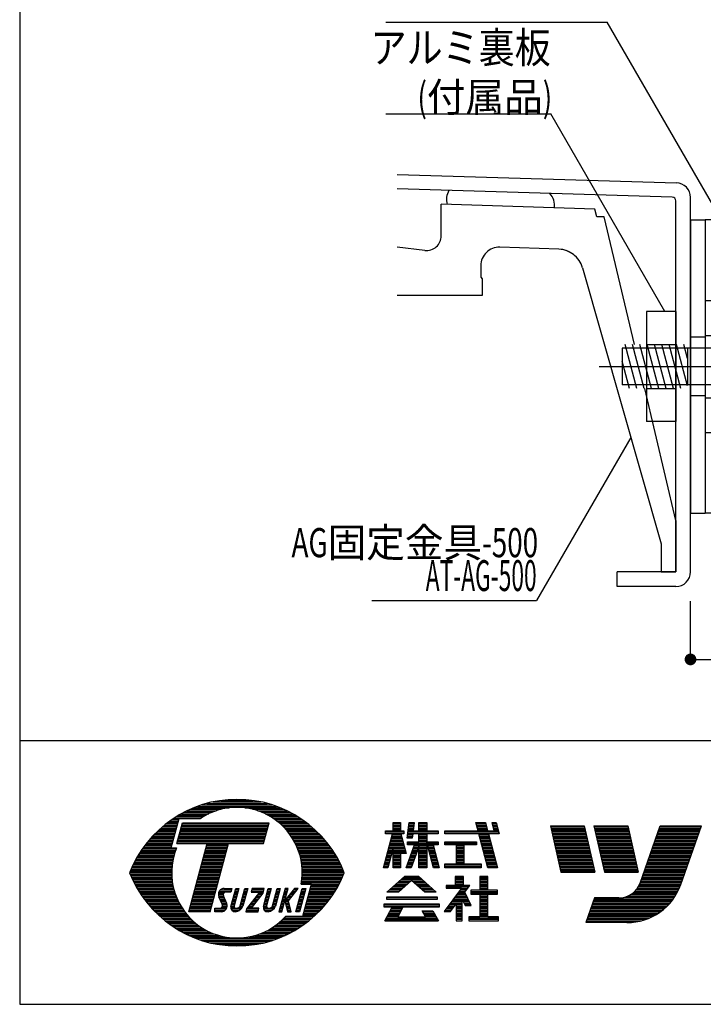
# Model space of a CAD drawing. Extents: x 280 to 3980, y 199 to 2821.
# Drawn here: x 280 to 746, y 199 to 871 of the extents above; entities that cross this region are included whole.
import ezdxf
from ezdxf.enums import TextEntityAlignment as Align

# ---------------------------------------------------------------- set-up
doc = ezdxf.new("R2010")
doc.units = 0
doc.header["$LTSCALE"] = 10
doc.header["$MEASUREMENT"] = 0
for name, pattern in [('CENTER2', [24, 12, -5, 2, -5]), ('DASHED', [5, 2, -3]), ('DOT', [3, 1, -2])]:
    doc.linetypes.add(name, pattern=pattern)
for name, color, linetype in [('0-BB', 7, 'CONTINUOUS'), ('1-11', 7, 'CONTINUOUS'), ('1-22', 7, 'CONTINUOUS'), ('1-44', 7, 'CONTINUOUS'), ('1-AA', 7, 'CONTINUOUS'), ('1-BB', 7, 'CONTINUOUS'), ('2-00', 7, 'CONTINUOUS'), ('2-44', 7, 'CONTINUOUS'), ('2-55', 7, 'CONTINUOUS'), ('2-AA', 7, 'CONTINUOUS'), ('2-BB', 7, 'CONTINUOUS')]:
    doc.layers.add(name, color=color, linetype=linetype)
doc.styles.get("Standard").update_dxf_attribs({"font": 'txt.shx', "bigfont": 'extfont.shx'})

# ---------------------------------------------------------------- blocks, each defined once
blk = doc.blocks.new('ジョイントPLS_10')
at = {"layer": '2-44', "color": 2, "linetype": 'CONTINUOUS'}
for p, q in [((0, 50), (0, -50)), ((0, 50), (5, 50)), ((5, 50), (5, -50)), ((90, 50), (5, 50)), ((90, 50), (90, -50)), ((0, -50), (5, -50)), ((90, -50), (5, -50))]:
    blk.add_line(p, q, dxfattribs=at)
at = {"layer": '2-44', "color": 4, "linetype": 'CONTINUOUS'}
for p, q in [((38.62, 50), (38.62, -50)), ((48.96, 50), (48.96, -50)), ((61.46, 50), (61.46, -50)), ((71.46, 50), (71.46, -50)), ((78.96, 50), (78.96, -50)), ((83.96, 50), (83.96, -50)), ((86.46, 50), (86.46, -50)), ((87.71, 50), (87.71, -50)), ((88.96, 50), (88.96, -50))]:
    blk.add_line(p, q, dxfattribs=at)
at = {"layer": '2-44', "color": 4, "linetype": 'DOT'}
for p, q in [((5, 10), (0, 10)), ((5, -10), (0, -10))]:
    blk.add_line(p, q, dxfattribs=at)
blk = doc.blocks.new('裏板左S_26')
at = {"layer": '2-44', "color": 2, "linetype": 'CONTINUOUS'}
for p, q in [((-10, 18.75), (-10, -18.75)), ((0, 18.75), (-10, 18.75)), ((0, 18.75), (0, -18.75)), ((0, -18.75), (-10, -18.75))]:
    blk.add_line(p, q, dxfattribs=at)
at = {"layer": '2-44', "color": 4, "linetype": 'DOT'}
for p, q in [((-10, 7.5), (0, 7.5)), ((-10, -7.5), (0, -7.5))]:
    blk.add_line(p, q, dxfattribs=at)
blk = doc.blocks.new('セムスM614S_29')
at = {"layer": '2-55', "color": 4, "linetype": 'CENTER2'}
blk.add_line((0, -36.12), (0, 21.33), dxfattribs=at)
at = {"layer": '2-55', "color": 7, "linetype": 'CONTINUOUS'}
for p, q in [((-15.25, 6.75), (15.25, 6.75)), ((-15.25, 3), (-15.25, 6.75)), ((15.25, 3), (15.25, 6.75)), ((22.5, 3), (-22.5, 3)), ((-22.5, 0), (-22.5, 3)), ((-16.25, 3), (16.25, 3)), ((15.25, 3), (-15.25, 3)), ((22.5, 0), (22.5, 3)), ((-22.5, 0), (22.5, 0))]:
    blk.add_line(p, q, dxfattribs=at)
at = {"layer": '2-55', "color": 4, "linetype": 'DASHED'}
for p, q in [((-7.5, 3), (-7.5, 6.75)), ((-6.25, 6.75), (-6.25, -5)), ((6.25, 6.75), (6.25, -5)), ((7.5, 3), (7.5, 6.75)), ((-10.62, 0), (-10.62, 3)), ((10.62, 0), (10.62, 3))]:
    blk.add_line(p, q, dxfattribs=at)
at = {"layer": '2-AA', "color": 7, "linetype": 'CONTINUOUS'}
blk.add_line((-6.25, -6), (6.25, -6), dxfattribs=at)
at = {"layer": '2-BB', "color": 7, "linetype": 'CONTINUOUS'}
for p, q in [((-12.5, 16.75), (-14.37, 15.67)), ((-14.37, 15.67), (-14.37, 7.83)), ((-12.5, 16.75), (12.5, 16.75)), ((-7.16, 15.67), (-7.16, 7.83)), ((7.16, 15.67), (7.16, 7.83)), ((12.5, 16.75), (14.37, 15.67)), ((14.37, 15.67), (14.37, 7.83)), ((-12.5, 6.75), (-14.37, 7.83)), ((-12.5, 6.75), (12.5, 6.75)), ((12.5, 6.75), (14.37, 7.83)), ((-2.76, -6), (-7.5, -7.27)), ((6.57, -6), (-7.5, -9.77)), ((-6.25, -5), (-6.25, -28.25)), ((6.25, -5), (6.25, -28.25)), ((7.5, -8.25), (-7.5, -12.27)), ((7.5, -10.75), (-7.5, -14.77)), ((7.5, -13.25), (-7.5, -17.27)), ((7.5, -15.75), (-7.5, -19.77)), ((7.5, -18.25), (-7.5, -22.27)), ((7.5, -20.75), (-7.5, -24.77)), ((7.5, -23.25), (-7.5, -27.27)), ((7.5, -25.75), (-1.83, -28.25)), ((-6.25, -28.25), (6.25, -28.25))]:
    blk.add_line(p, q, dxfattribs=at)
for centre, radius, start, end in [((-11.45, 8.23), 8.58, 60.0265, 97.0621), ((11.45, 8.23), 8.58, 82.9379, 119.9735), ((0, -7.46), 24.21, 72.8007, 107.1993), ((-11.45, 15.27), 8.58, 262.9379, 299.9735), ((0, 30.96), 24.21, 252.8007, 287.1993), ((11.45, 15.27), 8.58, 240.0265, 277.0621)]:
    blk.add_arc(centre, radius, start, end, dxfattribs=at)
blk = doc.blocks.new('Hikidasimoji_1')
at = {"layer": '0-BB', "color": 4, "linetype": 'CONTINUOUS'}
blk.add_line((-180, 0), (0, 0), dxfattribs=at)

msp = doc.modelspace()

# ---------------------------------------------------------------- linework, layer by layer
at = {"layer": '1-11', "color": 3, "linetype": 'CONTINUOUS'}
for p, q in [((537.5, 765.31), (727.87, 759.61)), ((725.08, 749.76), (537.5, 755.37)), ((727.5, 494.24), (727.5, 747.27)), ((737.5, 494.24), (737.5, 749.61)), ((727.5, 494.24), (687.5, 494.24))]:
    msp.add_line(p, q, dxfattribs=at)
msp.add_lwpolyline([(727.5, 484.24), (687.5, 484.24), (687.5, 494.24)], dxfattribs=at)
for centre, radius, start, end in [((727.5, 749.61), 10, 0, 87.8522), ((725, 747.27), 2.5, 0, 88.2888), ((727.5, 494.24), 10, 270.00011, 359.99976)]:
    msp.add_arc(centre, radius, start, end, dxfattribs=at)
at = {"layer": '1-22', "color": 7, "linetype": 'CONTINUOUS'}
for p, q in [((567.5, 723.39), (567.5, 744.97)), ((672.32, 741.49), (567.5, 744.97)), ((699.21, 649.24), (678.69, 736.27)), ((556.32, 713.46), (537.5, 715.69)), ((647.59, 714.29), (607.41, 715.63)), ((663.84, 701.6), (717.5, 513.3)), ((595.5, 682.63), (537.5, 682.63)), ((727.5, 529.24), (706.28, 619.24)), ((727.5, 529.24), (727.5, 494.24)), ((717.5, 513.3), (717.5, 494.24)), ((717.5, 494.24), (727.5, 494.24))]:
    msp.add_line(p, q, dxfattribs=at)
for points in [[(678.69, 736.27), (673.51, 736.44), (672.32, 741.49)], [(594.5, 703.14), (594.5, 695.13), (595.5, 694.13), (595.5, 682.63)]]:
    msp.add_lwpolyline(points, dxfattribs=at)
for centre, radius, start, end in [((582.92, 748.32), 11.83, 149.56108, 197.14151), ((632.95, 744.07), 11.83, 351.89871, 403.79886), ((557.5, 723.39), 10, 263.22788, 360), ((607, 703.14), 12.5, 88.09541, 180), ((647.01, 696.8), 17.5, 43.36602, 88.09541), ((647.01, 696.8), 17.5, 15.90738, 88.09541)]:
    msp.add_arc(centre, radius, start, end, dxfattribs=at)
at = {"layer": '1-AA', "color": 7, "linetype": 'CONTINUOUS'}
for q in [(737.5, 474.24), (917.5, 434.54)]:
    msp.add_line((737.5, 434.54), q, dxfattribs=at)
at = {"layer": '1-AA', "color": 7, "linetype": 'CONTINUOUS', "const_width": 4}
msp.add_lwpolyline([(735.5, 434.54, 1), (739.5, 434.54, 1)], format="xyb", close=True, dxfattribs=at)
at = {"layer": '1-BB', "color": 4, "linetype": 'CONTINUOUS'}
for p, q in [((642.17, 869.05), (680.77, 869.05)), ((758.6, 734.24), (680.77, 869.05)), ((720, 671.74), (642.17, 806.55)), ((696.82, 585.87), (632.58, 474.61))]:
    msp.add_line(p, q, dxfattribs=at)
at = {"layer": '2-00', "color": 6, "linetype": 'CONTINUOUS'}
for p, q in [((280, 379.34), (3980, 379.34)), ((280, 199.34), (3980, 199.34))]:
    msp.add_line(p, q, dxfattribs=at)
at = {"layer": '2-00', "color": 4, "linetype": 'CONTINUOUS'}
for p, q in [((407.53, 336.34), (448.87, 336.34)), ((411.62, 337.34), (444.77, 337.34)), ((417.24, 338.34), (439.16, 338.34)), ((390.26, 329.34), (409.07, 329.34)), ((392.13, 330.34), (411.33, 330.34)), ((394.13, 331.34), (414.02, 331.34)), ((396.3, 332.34), (417.45, 332.34)), ((398.65, 333.34), (422.9, 333.34)), ((401.24, 334.34), (455.15, 334.34)), ((404.16, 335.34), (452.24, 335.34)), ((433.5, 333.34), (457.75, 333.34)), ((438.95, 332.34), (460.1, 332.34)), ((442.38, 331.34), (462.26, 331.34)), ((445.07, 330.34), (464.27, 330.34)), ((447.33, 329.34), (466.14, 329.34)), ((379.68, 322.34), (387.76, 322.34)), ((380.98, 323.34), (388.03, 323.34)), ((382.34, 324.34), (388.3, 324.34)), ((383.37, 306.01), (388.76, 326.08)), ((383.77, 325.34), (388.56, 325.34)), ((385.26, 326.34), (403.74, 326.34)), ((386.83, 327.34), (405.33, 327.34)), ((388.5, 328.34), (407.09, 328.34)), ((388.76, 326.08), (403.35, 326.08)), ((390.81, 322.34), (449.86, 322.34)), ((446.27, 308.96), (450.07, 323.13)), ((449.3, 328.34), (467.9, 328.34)), ((451.06, 327.34), (469.56, 327.34)), ((452.66, 326.34), (471.14, 326.34)), ((454.12, 325.34), (472.63, 325.34)), ((455.46, 324.34), (474.06, 324.34)), ((456.71, 323.34), (475.42, 323.34)), ((457.87, 322.34), (476.72, 322.34)), ((534.77, 323.37), (539.79, 323.37)), ((534.77, 323.34), (539.79, 323.34)), ((534.77, 322.34), (539.79, 322.34)), ((539.79, 323.37), (539.79, 317.71)), ((545.5, 322.34), (548.95, 322.34)), ((545.64, 323.34), (549.09, 323.34)), ((552.33, 323.34), (557.58, 323.34)), ((552.33, 322.34), (557.58, 322.34)), ((557.58, 323.37), (557.58, 317.71)), ((591.18, 323.34), (597.66, 323.34)), ((591.44, 322.34), (597.92, 322.34)), ((602.18, 323.37), (604.99, 323.37)), ((602.18, 323.34), (605, 323.34)), ((602.45, 322.34), (605.26, 322.34)), ((604.99, 323.37), (607.04, 315.59)), ((372.88, 316.34), (386.15, 316.34)), ((373.91, 317.34), (386.41, 317.34)), ((374.98, 318.34), (386.68, 318.34)), ((376.08, 319.34), (386.95, 319.34)), ((377.23, 320.34), (387.22, 320.34)), ((378.43, 321.34), (387.49, 321.34)), ((389.2, 316.34), (448.25, 316.34)), ((389.47, 317.34), (448.52, 317.34)), ((389.74, 318.34), (448.79, 318.34)), ((390.01, 319.34), (449.06, 319.34)), ((390.27, 320.34), (449.32, 320.34)), ((390.54, 321.34), (449.59, 321.34)), ((458.95, 321.34), (477.96, 321.34)), ((459.97, 320.34), (479.16, 320.34)), ((460.92, 319.34), (480.31, 319.34)), ((461.81, 318.34), (481.42, 318.34)), ((462.66, 317.34), (482.49, 317.34)), ((463.45, 316.34), (483.51, 316.34)), ((529.38, 317.34), (541.98, 317.34)), ((529.38, 316.34), (541.98, 316.34)), ((534.77, 321.34), (539.79, 321.34)), ((534.77, 320.34), (539.79, 320.34)), ((534.77, 319.34), (539.79, 319.34)), ((534.77, 318.34), (539.79, 318.34)), ((544.69, 316.34), (565.34, 316.34)), ((544.83, 317.34), (565.34, 317.34)), ((544.96, 318.34), (548.41, 318.34)), ((545.1, 319.34), (548.55, 319.34)), ((545.23, 320.34), (548.68, 320.34)), ((545.37, 321.34), (548.82, 321.34)), ((552.33, 321.34), (557.58, 321.34)), ((552.33, 320.34), (557.58, 320.34)), ((552.33, 319.34), (557.58, 319.34)), ((552.33, 318.34), (557.58, 318.34)), ((557.58, 317.71), (565.34, 317.71)), ((570.01, 317.34), (606.58, 317.34)), ((570.01, 316.34), (606.84, 316.34)), ((591.71, 321.34), (598.19, 321.34)), ((591.97, 320.34), (598.45, 320.34)), ((592.23, 319.34), (598.71, 319.34)), ((592.5, 318.34), (598.98, 318.34)), ((602.71, 321.34), (605.52, 321.34)), ((602.97, 320.34), (605.79, 320.34)), ((603.24, 319.34), (606.05, 319.34)), ((603.5, 318.34), (606.31, 318.34)), ((641.92, 321.03), (665.05, 321.03)), ((642.08, 320.34), (665.21, 320.34)), ((642.3, 319.34), (665.43, 319.34)), ((642.53, 318.34), (665.65, 318.34)), ((642.75, 317.34), (665.88, 317.34)), ((642.98, 316.34), (666.1, 316.34)), ((665.05, 321.03), (672.14, 289.46)), ((671.67, 321.03), (678.76, 289.46)), ((671.83, 320.34), (694.96, 320.34)), ((672.05, 319.34), (695.18, 319.34)), ((672.28, 318.34), (695.41, 318.34)), ((672.5, 317.34), (695.63, 317.34)), ((672.73, 316.34), (695.86, 316.34)), ((703.09, 282.04), (716.81, 321.03)), ((715.15, 316.34), (743.32, 316.34)), ((715.51, 317.34), (743.67, 317.34)), ((715.86, 318.34), (744.02, 318.34)), ((716.21, 319.34), (744.37, 319.34)), ((716.56, 320.34), (744.72, 320.34)), ((716.81, 321.03), (744.97, 321.03)), ((730.93, 281.11), (744.97, 321.03)), ((366.62, 309.34), (384.27, 309.34)), ((367.42, 310.34), (384.53, 310.34)), ((368.26, 311.34), (384.8, 311.34)), ((369.12, 312.34), (385.07, 312.34)), ((370.01, 313.34), (385.34, 313.34)), ((370.94, 314.34), (385.61, 314.34)), ((371.89, 315.34), (385.88, 315.34)), ((387.22, 308.96), (407.76, 308.96)), ((387.32, 309.34), (446.37, 309.34)), ((387.59, 310.34), (446.64, 310.34)), ((387.86, 311.34), (446.91, 311.34)), ((388.12, 312.34), (447.17, 312.34)), ((388.39, 313.34), (447.44, 313.34)), ((388.66, 314.34), (447.71, 314.34)), ((388.93, 315.34), (447.98, 315.34)), ((409.97, 262.48), (422.46, 308.96)), ((422.46, 308.96), (446.27, 308.96)), ((464.2, 315.34), (484.51, 315.34)), ((464.91, 314.34), (485.46, 314.34)), ((465.58, 313.34), (486.39, 313.34)), ((466.21, 312.34), (487.28, 312.34)), ((466.8, 311.34), (488.14, 311.34)), ((467.36, 310.34), (488.97, 310.34)), ((467.89, 309.34), (489.78, 309.34)), ((532.59, 309.34), (541.58, 309.34)), ((532.86, 310.34), (541.32, 310.34)), ((533.13, 311.34), (541.06, 311.34)), ((533.4, 312.34), (540.79, 312.34)), ((533.67, 313.34), (540.53, 313.34)), ((533.94, 314.34), (540.27, 314.34)), ((534.21, 315.34), (540, 315.34)), ((544.29, 313.34), (547.74, 313.34)), ((544.42, 314.34), (547.88, 314.34)), ((544.52, 309.34), (557.58, 309.34)), ((544.56, 315.34), (548.01, 315.34)), ((552.33, 315.34), (557.58, 315.34)), ((552.33, 314.34), (557.58, 314.34)), ((552.33, 313.34), (557.58, 313.34)), ((552.33, 312.34), (557.58, 312.34)), ((552.33, 311.34), (557.58, 311.34)), ((552.33, 310.34), (557.58, 310.34)), ((557.65, 309.34), (565.34, 309.34)), ((570.01, 310.14), (591.61, 310.14)), ((570.01, 308.01), (570.01, 310.14)), ((570.01, 309.34), (591.61, 309.34)), ((593.29, 315.34), (599.77, 315.34)), ((593.55, 314.34), (600.03, 314.34)), ((593.81, 313.34), (600.29, 313.34)), ((594.07, 312.34), (600.56, 312.34)), ((594.34, 311.34), (600.82, 311.34)), ((594.6, 310.34), (601.08, 310.34)), ((594.86, 309.34), (601.35, 309.34)), ((643.2, 315.34), (666.33, 315.34)), ((643.42, 314.34), (666.55, 314.34)), ((643.65, 313.34), (666.78, 313.34)), ((643.87, 312.34), (667, 312.34)), ((644.1, 311.34), (667.23, 311.34)), ((644.32, 310.34), (667.45, 310.34)), ((644.55, 309.34), (667.68, 309.34)), ((672.95, 315.34), (696.08, 315.34)), ((673.18, 314.34), (696.3, 314.34)), ((673.4, 313.34), (696.53, 313.34)), ((673.63, 312.34), (696.75, 312.34)), ((673.85, 311.34), (696.98, 311.34)), ((674.07, 310.34), (697.2, 310.34)), ((674.3, 309.34), (697.43, 309.34)), ((712.69, 309.34), (740.86, 309.34)), ((713.04, 310.34), (741.21, 310.34)), ((713.4, 311.34), (741.56, 311.34)), ((713.75, 312.34), (741.91, 312.34)), ((714.1, 313.34), (742.26, 313.34)), ((714.45, 314.34), (742.61, 314.34)), ((714.8, 315.34), (742.97, 315.34)), ((361.67, 302.34), (385.66, 302.34)), ((362.31, 303.34), (385.98, 303.34)), ((362.97, 304.34), (386.33, 304.34)), ((363.65, 305.34), (386.71, 305.34)), ((364.35, 306.34), (383.46, 306.34)), ((365.08, 307.34), (383.73, 307.34)), ((365.84, 308.34), (384, 308.34)), ((383.37, 306.01), (386.98, 306.01)), ((405.98, 302.34), (420.68, 302.34)), ((406.25, 303.34), (420.95, 303.34)), ((406.52, 304.34), (421.22, 304.34)), ((406.79, 305.34), (421.49, 305.34)), ((407.06, 306.34), (421.76, 306.34)), ((407.33, 307.34), (422.03, 307.34)), ((407.59, 308.34), (422.3, 308.34)), ((468.38, 308.34), (490.56, 308.34)), ((468.85, 307.34), (491.31, 307.34)), ((469.28, 306.34), (492.04, 306.34)), ((469.68, 305.34), (492.75, 305.34)), ((470.06, 304.34), (493.43, 304.34)), ((470.41, 303.34), (494.09, 303.34)), ((470.74, 302.34), (494.73, 302.34)), ((530.71, 302.34), (533.8, 302.34)), ((530.98, 303.34), (534.07, 303.34)), ((531.25, 304.34), (534.34, 304.34)), ((531.52, 305.34), (534.61, 305.34)), ((531.79, 306.34), (542.37, 306.34)), ((532.05, 307.34), (542.11, 307.34)), ((532.32, 308.34), (541.85, 308.34)), ((534.77, 305.34), (542.64, 305.34)), ((534.77, 304.34), (542.9, 304.34)), ((534.77, 303.34), (543.16, 303.34)), ((534.77, 302.34), (543.43, 302.34)), ((544.52, 308.34), (557.58, 308.34)), ((547.24, 302.34), (550.72, 302.34)), ((547.6, 303.34), (551.08, 303.34)), ((547.97, 304.34), (551.45, 304.34)), ((548.34, 305.34), (551.82, 305.34)), ((548.7, 306.34), (552.18, 306.34)), ((549.07, 307.34), (557.58, 307.34)), ((552.33, 306.34), (557.58, 306.34)), ((552.33, 305.34), (557.58, 305.34)), ((552.33, 304.34), (557.58, 304.34)), ((552.33, 303.34), (557.58, 303.34)), ((552.33, 302.34), (557.58, 302.34)), ((557.91, 308.34), (565.34, 308.34)), ((558.17, 307.34), (562.07, 307.34)), ((558.44, 306.34), (562.33, 306.34)), ((558.7, 305.34), (562.6, 305.34)), ((558.96, 304.34), (562.86, 304.34)), ((559.23, 303.34), (563.12, 303.34)), ((559.49, 302.34), (563.39, 302.34)), ((570.01, 308.34), (591.61, 308.34)), ((577.94, 307.34), (582.96, 307.34)), ((577.94, 306.34), (582.96, 306.34)), ((577.94, 305.34), (582.96, 305.34)), ((577.94, 304.34), (582.96, 304.34)), ((577.94, 303.34), (582.96, 303.34)), ((577.94, 302.34), (582.96, 302.34)), ((595.13, 308.34), (601.61, 308.34)), ((595.39, 307.34), (601.87, 307.34)), ((595.65, 306.34), (602.13, 306.34)), ((595.92, 305.34), (602.4, 305.34)), ((596.18, 304.34), (602.66, 304.34)), ((596.44, 303.34), (602.92, 303.34)), ((596.71, 302.34), (603.19, 302.34)), ((644.77, 308.34), (667.9, 308.34)), ((645, 307.34), (668.12, 307.34)), ((645.22, 306.34), (668.35, 306.34)), ((645.44, 305.34), (668.57, 305.34)), ((645.67, 304.34), (668.8, 304.34)), ((645.89, 303.34), (669.02, 303.34)), ((646.12, 302.34), (669.25, 302.34)), ((674.52, 308.34), (697.65, 308.34)), ((674.75, 307.34), (697.88, 307.34)), ((674.97, 306.34), (698.1, 306.34)), ((675.2, 305.34), (698.32, 305.34)), ((675.42, 304.34), (698.55, 304.34)), ((675.65, 303.34), (698.77, 303.34)), ((675.87, 302.34), (699, 302.34)), ((710.23, 302.34), (738.39, 302.34)), ((710.58, 303.34), (738.75, 303.34)), ((710.93, 304.34), (739.1, 304.34)), ((711.29, 305.34), (739.45, 305.34)), ((711.64, 306.34), (739.8, 306.34)), ((711.99, 307.34), (740.15, 307.34)), ((712.34, 308.34), (740.5, 308.34)), ((358.25, 296.34), (384.24, 296.34)), ((358.77, 297.34), (384.42, 297.34)), ((359.31, 298.34), (384.62, 298.34)), ((359.87, 299.34), (384.84, 299.34)), ((360.45, 300.34), (385.09, 300.34)), ((361.05, 301.34), (385.36, 301.34)), ((404.37, 296.34), (419.07, 296.34)), ((404.64, 297.34), (419.34, 297.34)), ((404.91, 298.34), (419.61, 298.34)), ((405.18, 299.34), (419.88, 299.34)), ((405.45, 300.34), (420.15, 300.34)), ((405.71, 301.34), (420.41, 301.34)), ((471.03, 301.34), (495.35, 301.34)), ((471.31, 300.34), (495.95, 300.34)), ((471.56, 299.34), (496.52, 299.34)), ((471.78, 298.34), (497.08, 298.34)), ((471.98, 297.34), (497.62, 297.34)), ((472.16, 296.34), (498.14, 296.34)), ((529.09, 296.34), (532.19, 296.34)), ((529.36, 297.34), (532.46, 297.34)), ((529.63, 298.34), (532.73, 298.34)), ((529.9, 299.34), (533, 299.34)), ((530.17, 300.34), (533.26, 300.34)), ((530.44, 301.34), (533.53, 301.34)), ((534.77, 301.34), (539.79, 301.34)), ((534.77, 300.34), (539.79, 300.34)), ((534.77, 299.34), (539.79, 299.34)), ((534.77, 298.34), (539.79, 298.34)), ((534.77, 297.34), (539.79, 297.34)), ((534.77, 296.34), (539.79, 296.34)), ((545.04, 296.34), (548.52, 296.34)), ((545.4, 297.34), (548.88, 297.34)), ((545.77, 298.34), (549.25, 298.34)), ((546.14, 299.34), (549.62, 299.34)), ((546.5, 300.34), (549.98, 300.34)), ((546.87, 301.34), (550.35, 301.34)), ((552.33, 301.34), (557.58, 301.34)), ((552.33, 300.34), (557.58, 300.34)), ((552.33, 299.34), (557.58, 299.34)), ((552.33, 298.34), (557.58, 298.34)), ((552.33, 297.34), (557.58, 297.34)), ((552.33, 296.34), (557.58, 296.34)), ((559.75, 301.34), (563.65, 301.34)), ((560.02, 300.34), (563.91, 300.34)), ((560.28, 299.34), (564.18, 299.34)), ((560.54, 298.34), (564.44, 298.34)), ((560.81, 297.34), (564.7, 297.34)), ((561.07, 296.34), (564.97, 296.34)), ((577.94, 301.34), (582.96, 301.34)), ((577.94, 300.34), (582.96, 300.34)), ((577.94, 299.34), (582.96, 299.34)), ((577.94, 298.34), (582.96, 298.34)), ((577.94, 297.34), (582.96, 297.34)), ((577.94, 296.34), (582.96, 296.34)), ((596.97, 301.34), (603.45, 301.34)), ((597.23, 300.34), (603.71, 300.34)), ((597.5, 299.34), (603.98, 299.34)), ((597.76, 298.34), (604.24, 298.34)), ((598.02, 297.34), (604.5, 297.34)), ((598.29, 296.34), (604.77, 296.34)), ((646.34, 301.34), (669.47, 301.34)), ((646.57, 300.34), (669.7, 300.34)), ((646.79, 299.34), (669.92, 299.34)), ((647.02, 298.34), (670.14, 298.34)), ((647.24, 297.34), (670.37, 297.34)), ((647.47, 296.34), (670.59, 296.34)), ((676.09, 301.34), (699.22, 301.34)), ((676.32, 300.34), (699.45, 300.34)), ((676.54, 299.34), (699.67, 299.34)), ((676.77, 298.34), (699.9, 298.34)), ((676.99, 297.34), (700.12, 297.34)), ((677.22, 296.34), (700.35, 296.34)), ((708.12, 296.34), (736.28, 296.34)), ((708.47, 297.34), (736.64, 297.34)), ((708.82, 298.34), (736.99, 298.34)), ((709.18, 299.34), (737.34, 299.34)), ((709.53, 300.34), (737.69, 300.34)), ((709.88, 301.34), (738.04, 301.34)), ((355.09, 289.34), (383.65, 289.34)), ((355.49, 290.34), (383.67, 290.34)), ((355.91, 291.34), (383.71, 291.34)), ((356.35, 292.34), (383.77, 292.34)), ((356.8, 293.34), (383.85, 293.34)), ((357.26, 294.34), (383.96, 294.34)), ((357.75, 295.34), (384.09, 295.34)), ((402.49, 289.34), (417.19, 289.34)), ((402.76, 290.34), (417.46, 290.34)), ((403.03, 291.34), (417.73, 291.34)), ((403.3, 292.34), (418, 292.34)), ((403.56, 293.34), (418.27, 293.34)), ((403.83, 294.34), (418.53, 294.34)), ((404.1, 295.34), (418.8, 295.34)), ((472.31, 295.34), (498.65, 295.34)), ((472.44, 294.34), (499.13, 294.34)), ((472.55, 293.34), (499.6, 293.34)), ((472.63, 292.34), (500.05, 292.34)), ((472.69, 291.34), (500.49, 291.34)), ((472.73, 290.34), (500.9, 290.34)), ((472.75, 289.34), (501.31, 289.34)), ((528.28, 293.34), (531.38, 293.34)), ((528.55, 294.34), (531.65, 294.34)), ((528.82, 295.34), (531.92, 295.34)), ((534.77, 295.34), (539.79, 295.34)), ((534.77, 294.34), (539.79, 294.34)), ((534.77, 293.34), (539.79, 293.34)), ((543.94, 293.34), (547.42, 293.34)), ((544.3, 294.34), (547.78, 294.34)), ((544.67, 295.34), (548.15, 295.34)), ((552.33, 295.34), (557.58, 295.34)), ((552.33, 294.34), (557.58, 294.34)), ((552.33, 293.34), (557.58, 293.34)), ((561.33, 295.34), (565.23, 295.34)), ((561.6, 294.34), (565.49, 294.34)), ((561.86, 293.34), (565.75, 293.34)), ((570.01, 294.34), (594.62, 294.34)), ((570.01, 293.34), (594.62, 293.34)), ((577.94, 295.34), (582.96, 295.34)), ((598.55, 295.34), (605.03, 295.34)), ((598.81, 294.34), (605.29, 294.34)), ((599.07, 293.34), (605.56, 293.34)), ((647.69, 295.34), (670.82, 295.34)), ((647.91, 294.34), (671.04, 294.34)), ((648.14, 293.34), (671.27, 293.34)), ((648.36, 292.34), (671.49, 292.34)), ((648.59, 291.34), (671.72, 291.34)), ((648.81, 290.34), (671.94, 290.34)), ((677.44, 295.34), (700.57, 295.34)), ((677.67, 294.34), (700.79, 294.34)), ((677.89, 293.34), (701.02, 293.34)), ((678.11, 292.34), (701.24, 292.34)), ((678.34, 291.34), (701.47, 291.34)), ((678.56, 290.34), (701.69, 290.34)), ((678.76, 289.46), (701.89, 289.46)), ((705.66, 289.34), (733.82, 289.34)), ((706.01, 290.34), (734.17, 290.34)), ((706.36, 291.34), (734.52, 291.34)), ((706.71, 292.34), (734.88, 292.34)), ((707.06, 293.34), (735.23, 293.34)), ((707.42, 294.34), (735.58, 294.34)), ((707.77, 295.34), (735.93, 295.34)), ((355.3, 288.34), (383.66, 288.34)), ((355.72, 287.34), (383.68, 287.34)), ((356.14, 286.34), (383.74, 286.34)), ((356.59, 285.34), (383.81, 285.34)), ((357.05, 284.34), (383.91, 284.34)), ((357.52, 283.34), (384.02, 283.34)), ((358.02, 282.34), (384.17, 282.34)), ((400.61, 282.34), (415.31, 282.34)), ((400.88, 283.34), (415.58, 283.34)), ((401.15, 284.34), (415.85, 284.34)), ((401.41, 285.34), (416.12, 285.34)), ((401.68, 286.34), (416.38, 286.34)), ((401.95, 287.34), (416.65, 287.34)), ((402.22, 288.34), (416.92, 288.34)), ((472.23, 282.34), (498.38, 282.34)), ((472.37, 283.34), (498.87, 283.34)), ((472.49, 284.34), (499.35, 284.34)), ((472.59, 285.34), (499.81, 285.34)), ((472.66, 286.34), (500.26, 286.34)), ((472.71, 287.34), (500.68, 287.34)), ((472.74, 288.34), (501.09, 288.34)), ((530.48, 275.91), (542.64, 286.69)), ((537.73, 282.34), (545.52, 282.34)), ((538.86, 283.34), (546.65, 283.34)), ((539.99, 284.34), (554.53, 284.34)), ((541.12, 285.34), (553.4, 285.34)), ((542.24, 286.34), (552.28, 286.34)), ((542.64, 286.69), (551.88, 286.69)), ((547.87, 283.34), (555.66, 283.34)), ((549, 282.34), (556.79, 282.34)), ((577.03, 286.34), (582.57, 286.34)), ((577.03, 285.34), (582.57, 285.34)), ((577.03, 284.34), (582.57, 284.34)), ((577.03, 283.34), (582.57, 283.34)), ((577.03, 282.34), (582.57, 282.34)), ((593.93, 286.43), (593.93, 277.07)), ((599.22, 286.43), (593.93, 286.43)), ((593.93, 286.34), (599.22, 286.34)), ((593.93, 285.34), (599.22, 285.34)), ((593.93, 284.34), (599.22, 284.34)), ((593.93, 283.34), (599.22, 283.34)), ((593.93, 282.34), (599.22, 282.34)), ((703.2, 282.34), (731.36, 282.34)), ((703.55, 283.34), (731.71, 283.34)), ((703.9, 284.34), (732.06, 284.34)), ((704.25, 285.34), (732.41, 285.34)), ((704.6, 286.34), (732.77, 286.34)), ((704.95, 287.34), (733.12, 287.34)), ((705.31, 288.34), (733.47, 288.34)), ((358.53, 281.34), (384.33, 281.34)), ((359.06, 280.34), (384.52, 280.34)), ((359.61, 279.34), (384.73, 279.34)), ((360.18, 278.34), (384.97, 278.34)), ((360.77, 277.34), (385.23, 277.34)), ((361.38, 276.34), (385.52, 276.34)), ((362.01, 275.34), (385.83, 275.34)), ((398.73, 275.34), (413.43, 275.34)), ((399, 276.34), (413.7, 276.34)), ((399.26, 277.34), (413.97, 277.34)), ((399.53, 278.34), (414.23, 278.34)), ((399.8, 279.34), (414.5, 279.34)), ((400.07, 280.34), (414.77, 280.34)), ((400.34, 281.34), (415.04, 281.34)), ((415.62, 275.34), (419.38, 275.34)), ((416.03, 276.34), (424.1, 276.34)), ((416.85, 277.34), (424.37, 277.34)), ((419.17, 278.34), (424.64, 278.34)), ((419.53, 278.36), (424.64, 278.36)), ((423.97, 275.85), (420.63, 275.85)), ((424.64, 278.36), (423.97, 275.85)), ((424.07, 266.08), (427.36, 278.36)), ((429.38, 278.36), (426.17, 266.41)), ((426.55, 275.34), (428.57, 275.34)), ((426.82, 276.34), (428.84, 276.34)), ((427.09, 277.34), (429.11, 277.34)), ((427.36, 278.36), (429.38, 278.36)), ((427.36, 278.34), (429.38, 278.34)), ((430.26, 266.41), (433.47, 278.36)), ((435.49, 278.36), (432.27, 266.35)), ((432.66, 275.34), (434.68, 275.34)), ((432.93, 276.34), (434.95, 276.34)), ((433.2, 277.34), (435.22, 277.34)), ((433.47, 278.36), (435.49, 278.36)), ((433.47, 278.34), (435.49, 278.34)), ((437.95, 276.34), (446.3, 276.34)), ((438.22, 277.34), (446.57, 277.34)), ((438.49, 278.34), (446.84, 278.34)), ((443.08, 275.34), (446.03, 275.34)), ((446.27, 266.08), (449.57, 278.36)), ((451.59, 278.36), (448.38, 266.41)), ((448.76, 275.34), (450.78, 275.34)), ((449.03, 276.34), (451.05, 276.34)), ((449.3, 277.34), (451.31, 277.34)), ((449.56, 278.34), (451.58, 278.34)), ((449.57, 278.36), (451.59, 278.36)), ((452.47, 266.41), (455.68, 278.36)), ((457.7, 278.36), (454.47, 266.35)), ((454.87, 275.34), (456.89, 275.34)), ((455.14, 276.34), (457.16, 276.34)), ((455.41, 277.34), (457.42, 277.34)), ((455.67, 278.34), (457.69, 278.34)), ((455.68, 278.36), (457.7, 278.36)), ((460.97, 278.36), (456.71, 262.48)), ((460.16, 275.34), (462.29, 275.34)), ((460.43, 276.34), (462.56, 276.34)), ((460.7, 277.34), (462.83, 277.34)), ((460.97, 278.34), (463.09, 278.34)), ((464.96, 275.34), (467.59, 275.34)), ((465.74, 276.34), (468.37, 276.34)), ((466.52, 277.34), (469.14, 277.34)), ((467.29, 278.34), (469.92, 278.34)), ((468.38, 262.48), (472.64, 278.36)), ((471.83, 275.34), (474.27, 275.34)), ((472.06, 281.34), (497.87, 281.34)), ((478.93, 281.3), (472.06, 281.3)), ((472.1, 276.34), (474.54, 276.34)), ((472.37, 277.34), (474.81, 277.34)), ((472.64, 278.34), (475.08, 278.34)), ((473.08, 259.54), (478.93, 281.3)), ((477.33, 275.34), (494.39, 275.34)), ((477.6, 276.34), (495.02, 276.34)), ((477.87, 277.34), (495.63, 277.34)), ((478.13, 278.34), (496.22, 278.34)), ((478.4, 279.34), (496.79, 279.34)), ((478.67, 280.34), (497.34, 280.34)), ((530.97, 276.34), (538.76, 276.34)), ((532.1, 277.34), (539.88, 277.34)), ((533.23, 278.34), (541.01, 278.34)), ((534.35, 279.34), (542.14, 279.34)), ((535.48, 280.34), (543.27, 280.34)), ((536.61, 281.34), (544.39, 281.34)), ((550.13, 281.34), (557.91, 281.34)), ((551.26, 280.34), (559.04, 280.34)), ((552.38, 279.34), (560.17, 279.34)), ((553.51, 278.34), (561.3, 278.34)), ((554.64, 277.34), (562.42, 277.34)), ((555.77, 276.34), (563.55, 276.34)), ((570.75, 280.44), (570.75, 278.43)), ((570.75, 280.34), (586.9, 280.34)), ((570.75, 279.34), (586.16, 279.34)), ((570.75, 278.43), (581.22, 278.43)), ((577.03, 281.34), (582.57, 281.34)), ((578.93, 275.34), (583.74, 275.34)), ((579.67, 276.34), (583.94, 276.34)), ((580.41, 277.34), (584.68, 277.34)), ((581.15, 278.34), (585.42, 278.34)), ((587.78, 276.34), (605.76, 276.34)), ((587.78, 275.34), (605.76, 275.34)), ((593.93, 281.34), (599.22, 281.34)), ((593.93, 280.34), (599.22, 280.34)), ((593.93, 279.34), (599.22, 279.34)), ((593.93, 278.34), (599.22, 278.34)), ((593.93, 277.34), (599.22, 277.34)), ((698.42, 275.34), (728.35, 275.34)), ((699.51, 276.34), (728.88, 276.34)), ((700.42, 277.34), (729.37, 277.34)), ((701.19, 278.34), (729.83, 278.34)), ((701.83, 279.34), (730.26, 279.34)), ((702.37, 280.34), (730.65, 280.34)), ((702.82, 281.34), (731.01, 281.34)), ((362.66, 274.34), (386.17, 274.34)), ((363.33, 273.34), (386.53, 273.34)), ((364.02, 272.34), (386.93, 272.34)), ((364.74, 271.34), (387.35, 271.34)), ((365.48, 270.34), (387.8, 270.34)), ((366.25, 269.34), (388.28, 269.34)), ((397.12, 269.34), (411.82, 269.34)), ((397.38, 270.34), (412.08, 270.34)), ((397.65, 271.34), (412.35, 271.34)), ((397.92, 272.34), (412.62, 272.34)), ((398.19, 273.34), (412.89, 273.34)), ((398.46, 274.34), (413.16, 274.34)), ((415.49, 274.34), (418.86, 274.34)), ((415.6, 273.34), (418.98, 273.34)), ((418.2, 267.55), (415.86, 272.61)), ((415.99, 272.34), (419.41, 272.34)), ((416.45, 271.34), (419.84, 271.34)), ((416.91, 270.34), (420.27, 270.34)), ((417.37, 269.34), (420.7, 269.34)), ((421.22, 268.13), (418.98, 273.34)), ((424.94, 269.34), (426.96, 269.34)), ((425.21, 270.34), (427.23, 270.34)), ((425.48, 271.34), (427.5, 271.34)), ((425.75, 272.34), (427.77, 272.34)), ((426.02, 273.34), (428.04, 273.34)), ((426.29, 274.34), (428.3, 274.34)), ((431.05, 269.34), (433.07, 269.34)), ((431.32, 270.34), (433.34, 270.34)), ((431.59, 271.34), (433.61, 271.34)), ((431.86, 272.34), (433.88, 272.34)), ((432.13, 273.34), (434.15, 273.34)), ((432.4, 274.34), (434.42, 274.34)), ((438.47, 269.34), (441.47, 269.34)), ((439.24, 270.34), (442.24, 270.34)), ((440.01, 271.34), (443.01, 271.34)), ((440.77, 272.34), (443.78, 272.34)), ((441.54, 273.34), (444.54, 273.34)), ((442.31, 274.34), (445.31, 274.34)), ((447.15, 269.34), (449.17, 269.34)), ((447.41, 270.34), (449.43, 270.34)), ((447.68, 271.34), (449.7, 271.34)), ((447.95, 272.34), (449.97, 272.34)), ((448.22, 273.34), (450.24, 273.34)), ((448.49, 274.34), (450.51, 274.34)), ((453.26, 269.34), (455.28, 269.34)), ((453.52, 270.34), (455.54, 270.34)), ((453.79, 271.34), (455.81, 271.34)), ((454.06, 272.34), (456.08, 272.34)), ((454.33, 273.34), (456.35, 273.34)), ((454.6, 274.34), (456.62, 274.34)), ((458.55, 269.34), (460.68, 269.34)), ((458.82, 270.34), (460.94, 270.34)), ((459.08, 271.34), (461.21, 271.34)), ((459.35, 272.34), (461.48, 272.34)), ((459.62, 273.34), (461.75, 273.34)), ((459.89, 274.34), (462.02, 274.34)), ((461.01, 269.34), (463.42, 269.34)), ((461.08, 270.34), (463.71, 270.34)), ((461.86, 271.34), (464.48, 271.34)), ((462.63, 272.34), (465.26, 272.34)), ((463.41, 273.34), (466.04, 273.34)), ((464.19, 274.34), (466.81, 274.34)), ((470.22, 269.34), (472.66, 269.34)), ((470.49, 270.34), (472.93, 270.34)), ((470.76, 271.34), (473.2, 271.34)), ((471.03, 272.34), (473.47, 272.34)), ((471.3, 273.34), (473.74, 273.34)), ((471.57, 274.34), (474.01, 274.34)), ((475.72, 269.34), (490.14, 269.34)), ((475.98, 270.34), (490.91, 270.34)), ((476.25, 271.34), (491.65, 271.34)), ((476.52, 272.34), (492.37, 272.34)), ((476.79, 273.34), (493.07, 273.34)), ((477.06, 274.34), (493.74, 274.34)), ((530.45, 272.74), (564.8, 272.74)), ((530.45, 270.86), (530.45, 272.74)), ((530.45, 272.34), (564.8, 272.34)), ((530.45, 271.34), (564.8, 271.34)), ((574.48, 269.34), (581.8, 269.34)), ((575.22, 270.34), (581.8, 270.34)), ((575.96, 271.34), (585.73, 271.34)), ((576.71, 272.34), (585.23, 272.34)), ((577.45, 273.34), (584.73, 273.34)), ((578.19, 274.34), (584.24, 274.34)), ((581.99, 270.34), (586.22, 270.34)), ((582.48, 269.34), (586.72, 269.34)), ((593.93, 274.34), (599.22, 274.34)), ((593.93, 273.34), (599.22, 273.34)), ((593.93, 272.34), (599.22, 272.34)), ((593.93, 271.34), (599.22, 271.34)), ((593.93, 270.34), (599.22, 270.34)), ((593.93, 269.34), (599.22, 269.34)), ((671.16, 269.34), (724.31, 269.34)), ((671.52, 270.34), (725.1, 270.34)), ((671.87, 271.34), (725.84, 271.34)), ((692.56, 272.34), (726.53, 272.34)), ((695.29, 273.34), (727.18, 273.34)), ((697.06, 274.34), (727.79, 274.34)), ((367.05, 268.34), (388.79, 268.34)), ((367.87, 267.34), (389.33, 267.34)), ((368.72, 266.34), (389.91, 266.34)), ((369.59, 265.34), (390.52, 265.34)), ((370.5, 264.34), (391.17, 264.34)), ((371.44, 263.34), (391.86, 263.34)), ((372.42, 262.34), (392.59, 262.34)), ((395.5, 263.34), (410.2, 263.34)), ((395.77, 264.34), (410.47, 264.34)), ((396.04, 265.34), (410.74, 265.34)), ((396.31, 266.34), (411.01, 266.34)), ((396.58, 267.34), (411.28, 267.34)), ((396.85, 268.34), (411.55, 268.34)), ((413.07, 262.48), (413.07, 264.99)), ((413.07, 264.99), (416.56, 264.99)), ((413.07, 264.34), (420.91, 264.34)), ((413.07, 263.34), (419.99, 263.34)), ((417.51, 262.48), (413.07, 262.48)), ((417.63, 265.34), (421.37, 265.34)), ((417.83, 268.34), (421.13, 268.34)), ((418.28, 267.34), (421.47, 267.34)), ((418.31, 266.34), (421.55, 266.34)), ((423.98, 265.34), (426.44, 265.34)), ((424.13, 264.34), (431.05, 264.34)), ((424.14, 266.34), (426.16, 266.34)), ((424.4, 267.34), (426.42, 267.34)), ((424.67, 268.34), (426.69, 268.34)), ((424.75, 263.34), (429.83, 263.34)), ((429.42, 265.34), (431.81, 265.34)), ((430.24, 266.34), (432.27, 266.34)), ((430.51, 267.34), (432.53, 267.34)), ((430.78, 268.34), (432.8, 268.34)), ((434.78, 264.53), (434.23, 262.48)), ((434.23, 262.48), (442.58, 262.48)), ((434.46, 263.34), (442.81, 263.34)), ((434.73, 264.34), (443.08, 264.34)), ((435.4, 265.34), (438.4, 265.34)), ((436.17, 266.34), (439.17, 266.34)), ((436.94, 267.34), (439.94, 267.34)), ((437.7, 268.34), (440.71, 268.34)), ((446.18, 265.34), (448.65, 265.34)), ((446.34, 266.34), (448.36, 266.34)), ((446.34, 264.34), (453.25, 264.34)), ((446.61, 267.34), (448.63, 267.34)), ((446.88, 268.34), (448.9, 268.34)), ((446.95, 263.34), (452.03, 263.34)), ((451.62, 265.34), (454.01, 265.34)), ((452.45, 266.34), (454.47, 266.34)), ((452.72, 267.34), (454.74, 267.34)), ((452.99, 268.34), (455.01, 268.34)), ((456.71, 262.48), (458.83, 262.48)), ((456.94, 263.34), (459.06, 263.34)), ((457.2, 264.34), (459.33, 264.34)), ((457.47, 265.34), (459.6, 265.34)), ((457.74, 266.34), (459.87, 266.34)), ((458.01, 267.34), (460.14, 267.34)), ((458.28, 268.34), (460.41, 268.34)), ((461.25, 268.34), (463.66, 268.34)), ((461.49, 267.34), (463.9, 267.34)), ((461.72, 266.34), (464.13, 266.34)), ((461.96, 265.34), (464.37, 265.34)), ((462.2, 264.34), (464.61, 264.34)), ((462.43, 263.34), (464.84, 263.34)), ((470.82, 262.48), (468.38, 262.48)), ((468.61, 263.34), (471.05, 263.34)), ((468.88, 264.34), (471.32, 264.34)), ((469.15, 265.34), (471.59, 265.34)), ((469.42, 266.34), (471.86, 266.34)), ((469.68, 267.34), (472.13, 267.34)), ((469.95, 268.34), (472.39, 268.34)), ((473.83, 262.34), (483.98, 262.34)), ((474.1, 263.34), (484.95, 263.34)), ((474.37, 264.34), (485.89, 264.34)), ((474.64, 265.34), (486.8, 265.34)), ((474.91, 266.34), (487.68, 266.34)), ((475.18, 267.34), (488.53, 267.34)), ((475.45, 268.34), (489.35, 268.34)), ((528.52, 267.81), (566, 267.81)), ((528.52, 265.57), (528.52, 267.81)), ((528.52, 267.34), (566, 267.34)), ((528.52, 266.34), (566, 266.34)), ((532.36, 262.34), (539.62, 262.34)), ((532.91, 263.34), (540.17, 263.34)), ((533.45, 264.34), (540.72, 264.34)), ((534, 265.34), (541.26, 265.34)), ((554.9, 262.34), (562.16, 262.34)), ((570.04, 263.34), (574.31, 263.34)), ((570.78, 264.34), (575.05, 264.34)), ((571.52, 265.34), (575.79, 265.34)), ((572.26, 266.34), (576.53, 266.34)), ((573, 267.34), (577.27, 267.34)), ((573.74, 268.34), (581.8, 268.34)), ((577.68, 267.34), (581.8, 267.34)), ((577.68, 266.34), (581.8, 266.34)), ((577.68, 265.34), (581.8, 265.34)), ((577.68, 264.34), (581.8, 264.34)), ((577.68, 263.34), (581.8, 263.34)), ((577.68, 262.34), (581.8, 262.34)), ((582.98, 268.34), (587.22, 268.34)), ((583.48, 267.34), (587.72, 267.34)), ((593.93, 268.34), (599.22, 268.34)), ((593.93, 267.34), (599.22, 267.34)), ((593.93, 266.34), (599.22, 266.34)), ((593.93, 265.34), (599.22, 265.34)), ((593.93, 264.34), (599.22, 264.34)), ((593.93, 263.34), (599.22, 263.34)), ((593.93, 262.34), (599.22, 262.34)), ((668.7, 262.34), (716.83, 262.34)), ((669.05, 263.34), (718.17, 263.34)), ((669.41, 264.34), (719.39, 264.34)), ((669.76, 265.34), (720.53, 265.34)), ((670.11, 266.34), (721.57, 266.34)), ((670.46, 267.34), (722.55, 267.34)), ((670.81, 268.34), (723.46, 268.34)), ((373.43, 261.34), (393.36, 261.34)), ((374.48, 260.34), (394.18, 260.34)), ((375.56, 259.34), (395.06, 259.34)), ((376.69, 258.34), (395.98, 258.34)), ((377.87, 257.34), (396.97, 257.34)), ((379.09, 256.34), (398.02, 256.34)), ((380.37, 255.34), (399.14, 255.34)), ((457.26, 255.34), (476.03, 255.34)), ((458.38, 256.34), (477.3, 256.34)), ((459.43, 257.34), (478.53, 257.34)), ((460.42, 258.34), (479.7, 258.34)), ((461.34, 259.34), (480.83, 259.34)), ((461.52, 259.54), (473.08, 259.54)), ((473.3, 260.34), (481.92, 260.34)), ((473.57, 261.34), (482.97, 261.34)), ((529.07, 256.34), (565.45, 256.34)), ((529.62, 257.34), (564.9, 257.34)), ((530.17, 258.34), (564.35, 258.34)), ((530.72, 259.34), (537.98, 259.34)), ((531.26, 260.34), (538.53, 260.34)), ((531.81, 261.34), (539.07, 261.34)), ((555.45, 261.34), (562.71, 261.34)), ((556, 260.34), (563.26, 260.34)), ((556.54, 259.34), (563.81, 259.34)), ((577.68, 261.34), (581.8, 261.34)), ((577.68, 260.34), (581.8, 260.34)), ((577.68, 259.34), (581.8, 259.34)), ((577.68, 258.34), (581.8, 258.34)), ((577.68, 257.34), (581.8, 257.34)), ((577.68, 256.34), (581.8, 256.34)), ((586.42, 258.34), (606.6, 258.34)), ((586.42, 257.34), (606.6, 257.34)), ((586.42, 256.34), (606.6, 256.34)), ((593.93, 261.34), (599.22, 261.34)), ((593.93, 260.34), (599.22, 260.34)), ((593.93, 259.34), (599.22, 259.34)), ((666.24, 255.34), (698.73, 255.34)), ((666.59, 256.34), (704.03, 256.34)), ((666.94, 257.34), (707.27, 257.34)), ((667.3, 258.34), (709.79, 258.34)), ((667.65, 259.34), (711.9, 259.34)), ((668, 260.34), (713.73, 260.34)), ((668.35, 261.34), (715.36, 261.34)), ((381.7, 254.34), (400.35, 254.34)), ((383.1, 253.34), (401.64, 253.34)), ((384.56, 252.34), (403.04, 252.34)), ((386.09, 251.34), (404.57, 251.34)), ((387.71, 250.34), (406.25, 250.34)), ((389.42, 249.34), (408.12, 249.34)), ((448.28, 249.34), (466.97, 249.34)), ((450.14, 250.34), (468.68, 250.34)), ((451.82, 251.34), (470.3, 251.34)), ((453.35, 252.34), (471.84, 252.34)), ((454.75, 253.34), (473.3, 253.34)), ((456.05, 254.34), (474.69, 254.34)), ((694.17, 255.07), (666.15, 255.07)), ((391.24, 248.34), (410.24, 248.34)), ((393.18, 247.34), (412.71, 247.34)), ((395.27, 246.34), (415.73, 246.34)), ((397.53, 245.34), (419.89, 245.34)), ((400, 244.34), (456.39, 244.34)), ((402.76, 243.34), (453.64, 243.34)), ((405.89, 242.34), (450.5, 242.34)), ((436.5, 245.34), (458.87, 245.34)), ((440.67, 246.34), (461.13, 246.34)), ((443.69, 247.34), (463.21, 247.34)), ((446.16, 248.34), (465.15, 248.34)), ((409.6, 241.34), (446.8, 241.34)), ((414.34, 240.34), (442.06, 240.34)), ((422.16, 239.34), (434.24, 239.34))]:
    msp.add_line(p, q, dxfattribs=at)
at = {"layer": '2-00', "color": 6, "linetype": 'CONTINUOUS'}
msp.add_lwpolyline([(3980, 2820.66), (280, 2820.66), (280, 199.34)], dxfattribs=at)
at = {"layer": '2-00', "color": 4, "linetype": 'CONTINUOUS'}
for points in [[(387.22, 308.96), (391.02, 323.13), (450.07, 323.13)], [(539.79, 317.71), (541.98, 317.71), (541.98, 315.59), (539.94, 315.59), (543.48, 302.12), (539.79, 302.12), (539.79, 292.38), (534.77, 292.38), (534.77, 305.94), (531.12, 292.38), (528.02, 292.38), (534.28, 315.59), (529.38, 315.59), (529.38, 317.71), (534.77, 317.71), (534.77, 323.37)], [(565.34, 317.71), (565.34, 315.59), (557.58, 315.59), (557.58, 310.14), (565.34, 310.14), (565.34, 308.01), (561.89, 308.01), (566.01, 292.38), (562.11, 292.38), (557.58, 309.59), (557.58, 292.38), (552.33, 292.38), (552.33, 306.74), (547.07, 292.38), (543.58, 292.38), (549.32, 308.01), (544.52, 308.01), (544.52, 310.14), (552.33, 310.14), (552.33, 315.59), (548.04, 315.59), (547.66, 312.74), (544.21, 312.74), (545.64, 323.37), (549.09, 323.37), (548.33, 317.71), (552.33, 317.71), (552.33, 323.37), (557.58, 323.37)], [(607.04, 315.59), (599.7, 315.59), (605.81, 292.38), (599.33, 292.38), (593.22, 315.59), (570.01, 315.59), (570.01, 317.71), (592.66, 317.71), (591.17, 323.37), (597.65, 323.37), (599.14, 317.71), (603.66, 317.71), (602.18, 323.37)], [(641.92, 321.03), (649.01, 289.46), (672.14, 289.46)], [(671.67, 321.03), (694.8, 321.03), (701.89, 289.46)], [(409.97, 262.48), (395.27, 262.48), (407.76, 308.96)], [(591.61, 310.14), (591.61, 308.01), (582.96, 308.01), (582.96, 295.23), (594.62, 295.23), (594.62, 292.38), (570.01, 292.38), (570.01, 295.23), (577.94, 295.23), (577.94, 308.01), (570.01, 308.01)], [(551.88, 286.69), (564.04, 275.91), (556.25, 275.91), (547.26, 283.88), (538.27, 275.91), (530.48, 275.91)], [(581.22, 278.43), (569.46, 262.56), (573.73, 262.56), (577.68, 267.89), (577.68, 256.19), (581.8, 256.19), (581.8, 270.72), (583.76, 266.77), (588, 266.77), (583.52, 275.78), (586.98, 280.44), (582.57, 280.44), (582.57, 286.43), (577.03, 286.43), (577.03, 280.44), (570.75, 280.44)], [(593.93, 277.07), (587.78, 277.07), (587.78, 274.34), (593.93, 274.34), (593.93, 259.03), (586.42, 259.03), (586.42, 256.19), (606.6, 256.19), (606.6, 259.03), (599.22, 259.03), (599.22, 274.34), (605.76, 274.34), (605.76, 277.07), (599.22, 277.07), (599.22, 286.43)], [(442.58, 262.48), (443.21, 264.85), (438.03, 264.85), (446.01, 275.24), (446.84, 278.36), (438.49, 278.36), (437.82, 275.85), (443.47, 275.85), (434.78, 264.53)], [(458.83, 262.48), (460.85, 270.01), (462.64, 262.48), (465.05, 262.48), (463.31, 269.82), (469.93, 278.36), (467.31, 278.36), (460.87, 270.07), (463.1, 278.36), (460.97, 278.36)], [(472.64, 278.36), (475.09, 278.36), (470.82, 262.48)], [(564.8, 272.74), (564.8, 270.86), (530.45, 270.86)], [(688.69, 271.84), (672.04, 271.84), (666.15, 255.07)], [(566, 267.81), (566, 265.57), (541.39, 265.57), (537.81, 259.03), (556.71, 259.03), (554.54, 263), (561.8, 263), (565.53, 256.19), (528.99, 256.19), (534.13, 265.57), (528.52, 265.57)]]:
    msp.add_lwpolyline(points, dxfattribs=at)
for centre, radius, start, end in [((428.2, 260.53), 78.58, 21.32809, 158.67191), ((428.2, 289.11), 44.55, 349.9125, 483.9086), ((428.2, 289.11), 44.55, 157.70452, 318.4093), ((428.2, 317.69), 78.58, 201.32809, 338.67191), ((688.69, 287.1), 15.26, 270, 340.622), ((419.53, 274.31), 4.05, 90, 204.77514), ((420.63, 274.05), 1.8, 90, 203.28606), ((694.17, 294.04), 38.97, 270, 340.622), ((416.56, 266.79), 1.8, 270, 384.77514), ((417.51, 266.53), 4.05, 270, 383.28606)]:
    msp.add_arc(centre, radius, start, end, dxfattribs=at)
for centre, major_axis, ratio, start_param, end_param in [((428.22, 266.41), (-3.68, -2.83), 0.741648, 5.564097, 8.60637), ((428.22, 266.41), (-2.04, -0.63), 0.699411, 5.869747, 9.01134), ((450.42, 266.41), (-3.68, -2.83), 0.741648, 5.564097, 8.60637), ((450.42, 266.41), (-2.04, -0.63), 0.699411, 5.869747, 9.01134)]:
    msp.add_ellipse(centre, major_axis=major_axis, ratio=ratio, start_param=start_param, end_param=end_param, dxfattribs=at)

# ---------------------------------------------------------------- block references
at = {"layer": '1-44', "color": 7, "xscale": 2, "yscale": 2}
for name, p in [('ジョイントPLS_10', (737.5, 634.24)), ('裏板左S_26', (727.5, 634.24))]:
    msp.add_blockref(name, p, dxfattribs=at)
at = {"layer": '1-44', "color": 7, "xscale": 2, "yscale": 2, "rotation": 270}
msp.add_blockref('セムスM614S_29', (747.5, 634.24), dxfattribs=at)
at = {"layer": '1-BB', "color": 7, "xscale": 0.625, "yscale": 0.625}
for p in [(642.17, 869.05), (642.17, 806.55), (632.58, 474.61)]:
    msp.add_blockref('Hikidasimoji_1', p, dxfattribs=at)

# ---------------------------------------------------------------- texts
at = {"layer": '1-BB', "color": 7, "lineweight": -3}
for s, width, p in [('アルミ裏板', 0.856, (642.17, 834.67)), ('AT-AG-500', 0.542, (632.58, 474.61))]:
    msp.add_text(s, height=21.038, dxfattribs=dict(at, width=width)).set_placement(p, align=Align.BOTTOM_RIGHT)
at = {"layer": '1-BB', "color": 7, "lineweight": -3, "char_height": 19.869, "attachment_point": 9}
for s, insert in [('\\W0.972;{\\W0.700;(}付属品{\\W0.700;)}', (643.17, 808.05)), ('\\W0.972;{\\W0.700;AG}固定金具{\\W0.700;-500}', (633.58, 504.23))]:
    msp.add_mtext(s, dxfattribs=dict(at, insert=insert))

doc.saveas('drawing.dxf')
